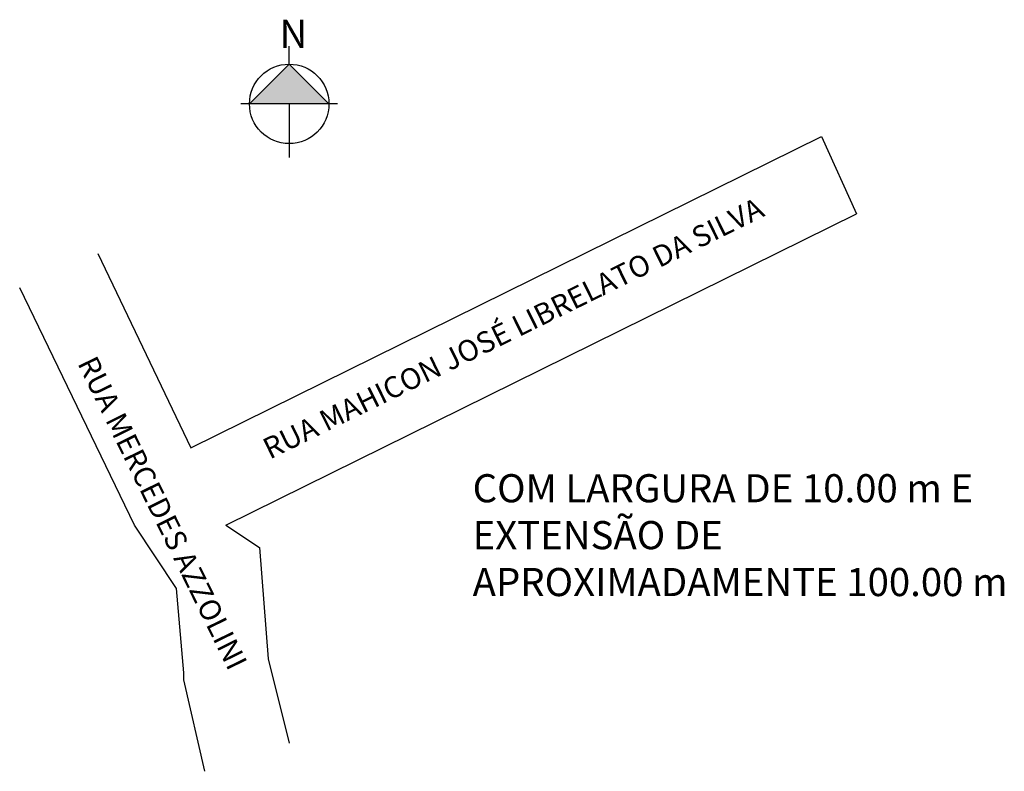
# Model space of a CAD drawing. Units: millimetres. Extents: x 741 to 881, y 880 to 987.
import ezdxf

# ---------------------------------------------------------------- set-up
doc = ezdxf.new("R2010")
doc.units = ezdxf.units.MM
doc.layers.add('QUADRAS', color=7, linetype='Continuous')

msp = doc.modelspace()

# ---------------------------------------------------------------- hatches: boundary and pattern name
msp.add_hatch(color=256).paths.add_polyline_path([(773.5, 974.97), (779.16, 980.62), (784.81, 974.97), (779.16, 974.97)])

# ---------------------------------------------------------------- linework, layer by layer
for p, q in [((779.16, 980.62), (779.16, 983.19)), ((773.5, 974.97), (779.16, 980.62)), ((779.16, 980.62), (784.81, 974.97)), ((786.04, 974.97), (772.3, 974.97)), ((779.16, 974.97), (779.16, 967.37)), ((765.15, 926.09), (854.84, 970.32)), ((854.84, 970.32), (859.84, 959.32)), ((770.15, 915.09), (859.84, 959.32))]:
    msp.add_line(p, q)
msp.add_circle((779.16, 974.97), 5.65)
at = {"layer": 'QUADRAS', "color": 7, "linetype": 'Continuous'}
for p, q in [((751.95, 953.69), (765.15, 926.09)), ((757.15, 915.09), (740.83, 948.8)), ((763.15, 906.09), (757.15, 915.09)), ((770.15, 915.09), (774.93, 911.9)), ((773.15, 913.09), (773.15, 913.09)), ((774.93, 911.9), (776.15, 896.09)), ((764.15, 894.09), (763.15, 906.09)), ((776.15, 896.09), (779.15, 884.09)), ((764.15, 893.09), (764.15, 894.09)), ((764.15, 894.09), (764.15, 894.09)), ((767.15, 880.09), (764.15, 893.09))]:
    msp.add_line(p, q, dxfattribs=at)

# ---------------------------------------------------------------- texts
at = {"char_height": 4, "attachment_point": 1}
for s, insert, width in [('{\\fArial|b0|i0|c0|p0;N}', (777.79, 986.94), 8.8365), ('{\\fArial|b0|i0|c0|p0;COM LARGURA DE 10.00 m E EXTENSÃO DE APROXIMADAMENTE 100.00 m}', (805.24, 922.33), 87.9002)]:
    msp.add_mtext(s, dxfattribs=dict(at, insert=insert, width=width))
at = {"char_height": 3, "attachment_point": 1}
for s, insert, width, rotation in [('{\\fArial|b0|i0|c0|p0;RUA MAHICON JOSÉ LIBRELATO DA SILVA}', (775.07, 927.08), 97.1001, 26.1912), ('{\\fArial|b0|i0|c0|p0;RUA MERCEDES AZZOLINI}', (751.69, 939.43), 85.2003, 296.1912)]:
    msp.add_mtext(s, dxfattribs=dict(at, insert=insert, width=width, rotation=rotation))

doc.saveas('drawing.dxf')
